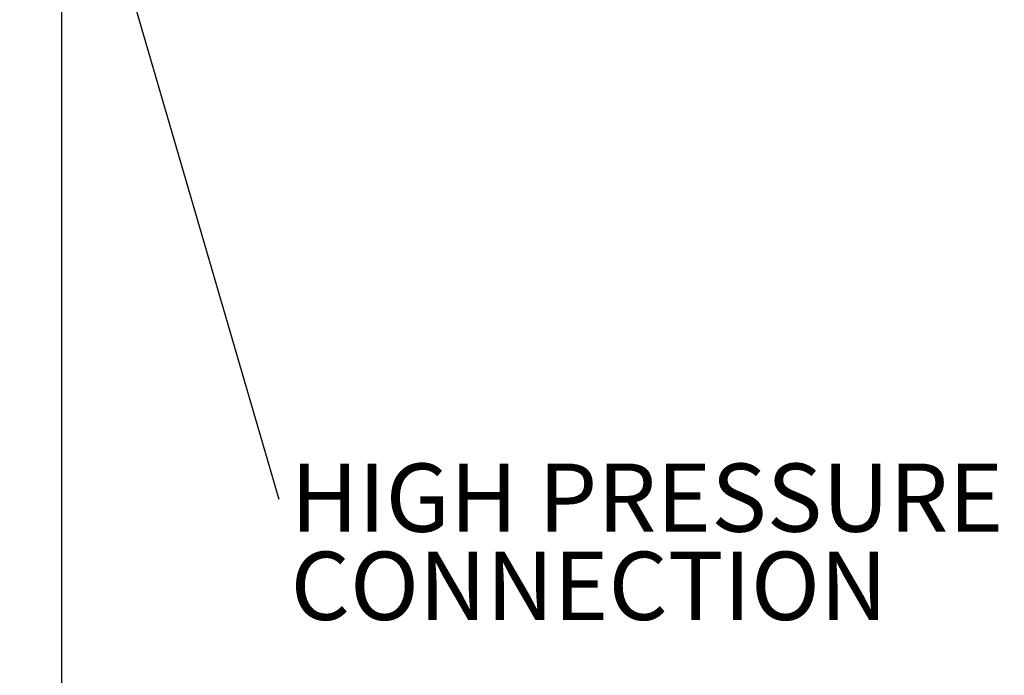
# Model space of a CAD drawing. Units: inches. Extents: x 0.1 to 16.9, y 0 to 10.9.
# Drawn here: x 6.8 to 8.8, y 3.8 to 5.1 of the extents above; entities that cross this region are included whole.
import ezdxf

# ---------------------------------------------------------------- set-up
doc = ezdxf.new("R2010")
doc.units = ezdxf.units.IN
doc.header["$MEASUREMENT"] = 0
doc.layers.add('SLD-0', color=179, linetype='Continuous')
doc.styles.add('SLDTEXTSTYLE1', font='TXT', dxfattribs={"width": 0.75})
doc.dimstyles.new('SLDDIMSTYLE0', dxfattribs={"dimtxt": 0.1377952755905512, "dimasz": 0.13, "dimexe": 0, "dimexo": 0.0625, "dimgap": 0.0344488188976378, "dimtad": 1, "dimlfac": 20, "dimrnd": 1e-09, "dimzin": 12, "dimdsep": 46, "dimtxsty": 'SLDTEXTSTYLE1', "dimsah": 1, "dimcen": 0.09, "dimadec": 0, "dimazin": 3, "dimtfac": 1, "dimtofl": 0, "dimtmove": 0, "dimatfit": 3, "dimfxl": 0, "dimfrac": 2, "dimtolj": 1, "dimtzin": 12, "dimarcsym": 0})
doc.dimstyles.new('SLDDIMSTYLE3', dxfattribs={"dimtxt": 0.18, "dimasz": 0.13, "dimexe": 0, "dimexo": 0.0625, "dimgap": 0, "dimtad": 0, "dimtih": 1, "dimtoh": 1, "dimdec": 0, "dimrnd": 1e-09, "dimzin": 0, "dimdsep": 46, "dimtxsty": 'Standard', "dimsah": 1, "dimcen": 0.09, "dimadec": 0, "dimazin": 0, "dimtfac": 0.13, "dimtdec": 0, "dimtofl": 0, "dimtmove": 0, "dimatfit": 3, "dimfxl": 0, "dimfrac": 2, "dimtolj": 1, "dimtzin": 0, "dimarcsym": 0})

# ---------------------------------------------------------------- blocks, each defined once
blk = doc.blocks.new('_D_2')
at = {"layer": 'SLD-0'}
for p, q in [((5.805182240016639, 6.22117626245551), (5.805182240016639, 2.388508700733443)), ((11.35875366563801, 5.79260483906345), (11.35875366563801, 2.388508700733443)), ((11.35875366563801, 2.513508700733443), (5.805182240016639, 2.513508700733443))]:
    blk.add_line(p, q, dxfattribs=at)
for points in [[(5.805182240016639, 2.513508700733443), (5.935182240016639, 2.493508700733443), (5.935182240016639, 2.533508700733443)], [(11.35875366563801, 2.513508700733443), (11.22875366563801, 2.533508700733443), (11.22875366563801, 2.493508700733443)]]:
    blk.add_solid(points, dxfattribs=at)
at = {"layer": 'SLD-0', "insert": (8.471166117725227, 2.691136138315289), "char_height": 0.1377952755905512, "attachment_point": 1, "style": 'SLDTEXTSTYLE1'}
blk.add_mtext('62.5', dxfattribs=at)
blk = doc.blocks.new('_D_3')
at = {"layer": 'SLD-0'}
for p, q in [((6.858039451529751, 5.5783191178722), (6.858039451529751, 3.026573680331579)), ((9.951610880101178, 5.5783191178722), (9.951610880101178, 3.026573680331579)), ((6.858039451529751, 3.151573680331579), (9.951610880101178, 3.151573680331579))]:
    blk.add_line(p, q, dxfattribs=at)
for points in [[(6.858039451529751, 3.151573680331579), (6.988039451529751, 3.131573680331579), (6.988039451529751, 3.171573680331579)], [(9.951610880101178, 3.151573680331579), (9.821610880101177, 3.171573680331579), (9.821610880101177, 3.131573680331579)]]:
    blk.add_solid(points, dxfattribs=at)
at = {"layer": 'SLD-0', "insert": (8.471166117725224, 3.329201117913424), "char_height": 0.1377952755905512, "attachment_point": 1, "style": 'SLDTEXTSTYLE1'}
blk.add_mtext('35.4', dxfattribs=at)
blk = doc.blocks.new('SW_NOTE_3')
at = {"layer": 'SLD-0', "color": 0, "char_height": 0.1377952755905512, "attachment_point": 1, "style": 'SLDTEXTSTYLE1'}
for s, insert in [('HIGH PRESSURE', (0.023460455626221, 0.07178663903438313)), ('CONNECTION', (0.023460455626221, -0.1063903109836192))]:
    blk.add_mtext(s, dxfattribs=dict(at, insert=insert))

msp = doc.modelspace()

# ---------------------------------------------------------------- block references
at = {"layer": 'SLD-0'}
msp.add_blockref('SW_NOTE_3', (7.297108694746488, 4.138909717491738), dxfattribs=at)

# ---------------------------------------------------------------- dimensions: what is measured, and where the dimension line sits
for base, p1, p2, text, picture, middle in [((5.805182240016639, 2.513508700733442), (11.35875366563801, 5.84260483906345), (5.805182240016639, 6.271176262455509), '62.5', '_D_2', (8.64934306774323, 2.513508700733442)), ((9.951610880101178, 3.151573680331579), (6.858039451529751, 5.628319117872199), (9.951610880101178, 5.628319117872199), '35.4', '_D_3', (8.649343067743226, 3.151573680331579))]:
    dim = msp.add_linear_dim(base=base, p1=p1, p2=p2, text=text, dimstyle='SLDDIMSTYLE0', dxfattribs=at)
    dim.commit()
    dim.dimension.update_dxf_attribs({"geometry": picture, "text_midpoint": middle, "dimtype": 160})

# ---------------------------------------------------------------- leaders
msp.add_leader([(6.86426656811278, 5.623936781446361), (7.297108694746488, 4.138909717491738)], dimstyle='SLDDIMSTYLE3', dxfattribs=at)

doc.saveas('drawing.dxf')
